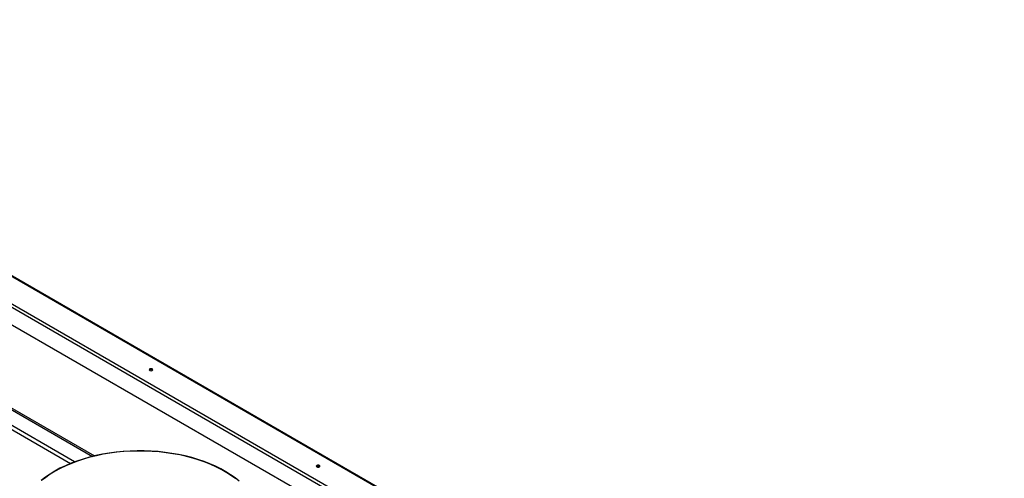
# Model space of a CAD drawing. Units: millimetres. Extents: x 2 to 4202, y 4 to 5944.
# Drawn here: x 2130 to 2964, y 1610 to 1998 of the extents above; entities that cross this region are included whole.
import ezdxf

# ---------------------------------------------------------------- set-up
doc = ezdxf.new("R2010")
doc.units = ezdxf.units.MM
doc.header["$LTSCALE"] = 20

msp = doc.modelspace()

# ---------------------------------------------------------------- linework, layer by layer
at = {"color": 8, "linetype": 'Continuous', "lineweight": 25}
for p, q in [((2963.114, 1295.848), (1746.573, 1998.142)), ((1874.842, 1794.855), (2173.456, 1622.469)), ((2176.835, 1623.784), (1874.913, 1798.08))]:
    msp.add_line(p, q, dxfattribs=at)
at = {"color": 7, "linetype": 'Continuous', "lineweight": 25}
for p, q in [((2963.7, 1296.186), (1747.891, 1998.058)), ((2937.977, 1284.234), (1803.778, 1938.993)), ((1805.192, 1941.443), (2939.391, 1286.683)), ((2927.757, 1275.436), (1805.899, 1923.071)), ((1874.913, 1811.553), (2192.079, 1628.456)), ((1875.974, 1812.165), (2193.576, 1628.817))]:
    msp.add_line(p, q, dxfattribs=at)
at = {"color": 7, "linetype": 'Continuous', "lineweight": 25, "flags": 128}
for points in [[(2242.538, 1702.439), (2242.051, 1702.627), (2241.477, 1702.693), (2240.903, 1702.627), (2240.416, 1702.439), (2240.091, 1702.158), (2239.977, 1701.827), (2240.091, 1701.496), (2240.416, 1701.215), (2240.903, 1701.027), (2241.477, 1700.961), (2242.051, 1701.027), (2242.538, 1701.215), (2242.863, 1701.496), (2242.977, 1701.827), (2242.863, 1702.158), (2242.538, 1702.439)], [(2316.096, 1607.358), (2312.611, 1610.153), (2308.848, 1612.825), (2304.82, 1615.364), (2300.541, 1617.764), (2296.025, 1620.013), (2291.288, 1622.106), (2286.346, 1624.035), (2281.217, 1625.794), (2275.918, 1627.375), (2270.467, 1628.774), (2264.883, 1629.986), (2259.186, 1631.007), (2253.395, 1631.833), (2247.53, 1632.461), (2241.611, 1632.89), (2235.659, 1633.117), (2229.694, 1633.142), (2223.737, 1632.966), (2217.808, 1632.587), (2211.927, 1632.009), (2206.116, 1631.232), (2200.393, 1630.259), (2194.779, 1629.095), (2189.294, 1627.742), (2183.955, 1626.206), (2178.782, 1624.491), (2173.792, 1622.604), (2169.002, 1620.552), (2164.429, 1618.34), (2160.089, 1615.978)], [(2313.352, 1609.297), (2309.639, 1612.02), (2305.652, 1614.612), (2301.407, 1617.063), (2296.918, 1619.364), (2292.2, 1621.507), (2287.271, 1623.486), (2282.147, 1625.293), (2276.847, 1626.921), (2271.389, 1628.365), (2265.793, 1629.62), (2260.078, 1630.681), (2254.263, 1631.545), (2248.371, 1632.208), (2242.42, 1632.669), (2236.433, 1632.926), (2230.43, 1632.977), (2224.432, 1632.823), (2218.461, 1632.464), (2212.537, 1631.902), (2206.681, 1631.138), (2200.913, 1630.175), (2195.255, 1629.016), (2189.725, 1627.666), (2184.344, 1626.129), (2179.13, 1624.411), (2174.101, 1622.518), (2169.276, 1620.456), (2164.67, 1618.232), (2160.301, 1615.855)], [(2383.959, 1620.798), (2383.472, 1620.986), (2382.898, 1621.052), (2382.324, 1620.986), (2381.838, 1620.798), (2381.513, 1620.517), (2381.398, 1620.186), (2381.513, 1619.855), (2381.838, 1619.574), (2382.324, 1619.386), (2382.898, 1619.32), (2383.472, 1619.386), (2383.959, 1619.574), (2384.284, 1619.855), (2384.398, 1620.186), (2384.284, 1620.517), (2383.959, 1620.798)], [(2160.089, 1615.978), (2155.997, 1613.472), (2152.166, 1610.833), (2148.61, 1608.068)], [(2160.301, 1615.855), (2156.184, 1613.333), (2152.332, 1610.674), (2148.76, 1607.889)]]:
    msp.add_lwpolyline(points, dxfattribs=at)
at = {"color": 7, "linetype": 'Continuous', "lineweight": 25}
for centre, start, end in [((2241.477, 1699.905), 48.851002, 131.149525), ((2382.898, 1618.264), 48.847824, 131.151649)]:
    msp.add_arc(centre, 2.01, start, end, dxfattribs=at)

doc.saveas('drawing.dxf')
